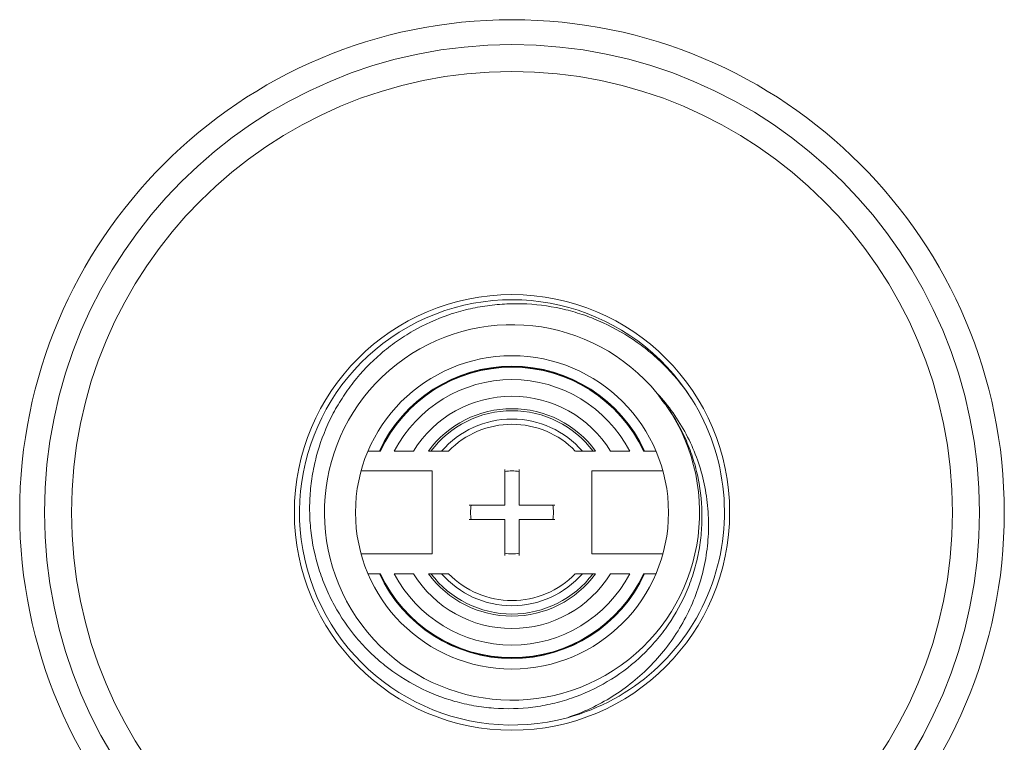
# Model space of a CAD drawing. Units: millimetres. Extents: x -51 to 349, y -53 to 260.
# Drawn here: x 301 to 349, y 114 to 148 of the extents above; entities that cross this region are included whole.
import ezdxf

# ---------------------------------------------------------------- set-up
doc = ezdxf.new("R2010")
doc.units = ezdxf.units.MM

msp = doc.modelspace()

# ---------------------------------------------------------------- linework, layer by layer
at = {"color": 7, "linetype": 'Continuous', "lineweight": 0}
for p, q in [((324.897, 134.949), (324.781, 134.946)), ((318.574, 127.653), (317.972, 127.653)), ((320.163, 127.653), (319.243, 127.653)), ((321.865, 127.653), (320.886, 127.653)), ((328.955, 127.653), (327.976, 127.653)), ((330.598, 127.653), (329.678, 127.653)), ((331.869, 127.653), (331.267, 127.653)), ((321.07, 126.699), (317.64, 126.699)), ((321.07, 122.699), (321.07, 126.699)), ((324.57, 126.771), (324.57, 126.668)), ((324.57, 125.049), (324.57, 126.668)), ((325.27, 126.668), (325.27, 126.771)), ((325.27, 125.049), (325.27, 126.668)), ((332.201, 126.699), (328.77, 126.699)), ((328.77, 126.699), (328.77, 122.699)), ((322.951, 125.049), (322.848, 125.049)), ((324.57, 125.049), (322.951, 125.049)), ((325.27, 125.049), (326.89, 125.049)), ((326.992, 125.049), (326.89, 125.049)), ((322.848, 124.349), (322.951, 124.349)), ((324.57, 124.349), (322.951, 124.349)), ((324.57, 124.349), (324.57, 122.73)), ((325.27, 124.349), (326.89, 124.349)), ((325.27, 124.349), (325.27, 122.73)), ((326.89, 124.349), (326.992, 124.349)), ((317.64, 122.699), (321.07, 122.699)), ((324.57, 122.73), (324.57, 122.627)), ((325.27, 122.627), (325.27, 122.73)), ((328.77, 122.699), (332.201, 122.699)), ((318.574, 121.745), (317.972, 121.745)), ((320.163, 121.745), (319.243, 121.745)), ((321.865, 121.745), (320.886, 121.745)), ((328.955, 121.745), (327.976, 121.745)), ((330.598, 121.745), (329.678, 121.745)), ((331.869, 121.745), (331.267, 121.745))]:
    msp.add_line(p, q, dxfattribs=at)
for radius in [23.75, 22.55, 21.25, 10.5, 7.55]:
    msp.add_circle((324.92, 124.699), radius, dxfattribs=at)
for radius, start, end in [(10.25, 32.3307, 285.1014), (9.05, 39.2773, 34.3225), (7.018, 24.8898, 155.1102), (7, 24.9596, 155.0404), (6.4, 27.4865, 152.5135), (5.6, 31.8349, 148.1651), (10.25, 285.0984, 32.2069), (5, 36.2117, 143.7883), (4.5, 41.0267, 138.9733), (4.25, 44.0291, 135.9709), (2, 79.9213, 100.0787), (2, 169.9213, 190.0787), (2, 349.9213, 10.0787), (2, 259.9213, 280.0787), (7.018, 204.8898, 335.1102), (7, 204.9596, 335.0404), (6.4, 207.4865, 332.5135), (5.6, 211.8349, 328.1651), (5, 216.2117, 323.7883), (4.5, 221.0267, 270), (4.25, 224.0291, 315.9709), (4.5, 270, 318.9733)]:
    msp.add_arc((324.92, 124.699), radius, start, end, dxfattribs=at)
at = {"color": 8, "linetype": 'Continuous', "lineweight": 0}
for radius, start, end in [(7.046, 24.7843, 155.2157), (4.9, 37.0726, 142.9274), (7.046, 204.7843, 335.2157), (4.9, 217.0726, 270), (4.9, 270, 322.9274)]:
    msp.add_arc((324.92, 124.699), radius, start, end, dxfattribs=at)
at = {"color": 7, "linetype": 'Continuous', "lineweight": 0}
for points, knots in [([(332.395, 129.802), (332.767, 129.28), (333.079, 128.727), (333.458, 127.855), (333.569, 127.557), (333.761, 126.946), (333.841, 126.637), (334.03, 125.704), (334.091, 125.074), (334.083, 124.116), (334.064, 123.795), (333.992, 123.163), (333.94, 122.851), (333.805, 122.233), (333.721, 121.927), (333.522, 121.323), (333.405, 121.023), (333.013, 120.151), (332.695, 119.604), (332.135, 118.833), (331.934, 118.584), (331.507, 118.107), (331.283, 117.882), (330.58, 117.243), (330.07, 116.867), (328.967, 116.216), (328.389, 115.95), (327.491, 115.642), (327.186, 115.554), (326.565, 115.41), (326.249, 115.352), (325.302, 115.231), (324.67, 115.214), (323.72, 115.284), (323.401, 115.324), (322.772, 115.434), (322.462, 115.505), (321.548, 115.763), (320.958, 115.994), (319.819, 116.579), (319.285, 116.925), (318.543, 117.516), (318.305, 117.726), (317.849, 118.171), (317.63, 118.407), (317.016, 119.138), (316.659, 119.66), (316.201, 120.495), (316.061, 120.783), (315.81, 121.371), (315.7, 121.669), (315.416, 122.576), (315.285, 123.195), (315.181, 124.147), (315.162, 124.468), (315.155, 125.103), (315.167, 125.419), (315.222, 126.049), (315.265, 126.363), (315.381, 126.988), (315.455, 127.3), (315.721, 128.22), (315.955, 128.808), (316.389, 129.653), (316.548, 129.928), (316.894, 130.466), (317.08, 130.727), (317.67, 131.474), (318.107, 131.931), (318.83, 132.553), (319.083, 132.751), (319.605, 133.118), (319.872, 133.288), (320.697, 133.759), (321.274, 134.019), (322.182, 134.328), (322.49, 134.417), (323.107, 134.563), (323.729, 134.679), (324.36, 134.736), (324.995, 134.764), (325.316, 134.762), (326.272, 134.712), (326.898, 134.62), (327.82, 134.393), (328.124, 134.304), (328.728, 134.094), (329.026, 133.974), (329.892, 133.577), (330.439, 133.262), (331.216, 132.711), (331.469, 132.514), (331.954, 132.098), (332.185, 131.879), (332.845, 131.194), (333.242, 130.698), (333.593, 130.162)], [0, 0, 0, 0, 0.03125, 0.03125, 0.046875, 0.046875, 0.0625, 0.0625, 0.09375, 0.09375, 0.109375, 0.109375, 0.125, 0.125, 0.140625, 0.140625, 0.15625, 0.15625, 0.1875, 0.1875, 0.203125, 0.203125, 0.21875, 0.21875, 0.25, 0.25, 0.28125, 0.28125, 0.296875, 0.296875, 0.3125, 0.3125, 0.34375, 0.34375, 0.359375, 0.359375, 0.375, 0.375, 0.40625, 0.40625, 0.4375, 0.4375, 0.453125, 0.453125, 0.46875, 0.46875, 0.5, 0.5, 0.515625, 0.515625, 0.53125, 0.53125, 0.5625, 0.5625, 0.578125, 0.578125, 0.59375, 0.59375, 0.609375, 0.609375, 0.625, 0.625, 0.65625, 0.65625, 0.671875, 0.671875, 0.6875, 0.6875, 0.71875, 0.71875, 0.734375, 0.734375, 0.75, 0.75, 0.78125, 0.78125, 0.796875, 0.796875, 0.8125, 0.828125, 0.828125, 0.84375, 0.84375, 0.875, 0.875, 0.890625, 0.890625, 0.90625, 0.90625, 0.9375, 0.9375, 0.953125, 0.953125, 0.96875, 0.96875, 1, 1, 1, 1]), ([(327.59, 114.803), (328.359, 115.06), (329.082, 115.401), (330.1, 116.037), (330.43, 116.272), (331.058, 116.779), (331.354, 117.05), (331.911, 117.622), (332.172, 117.925), (332.657, 118.563), (332.883, 118.901), (333.491, 119.945), (333.805, 120.68), (334.139, 121.838), (334.227, 122.236), (334.351, 123.029), (334.387, 123.427), (334.409, 124.225), (334.396, 124.626), (334.317, 125.429), (334.251, 125.829), (334.071, 126.609), (333.956, 126.991), (333.677, 127.741), (333.512, 128.109), (332.945, 129.182), (332.48, 129.837), (331.926, 130.428)], [0, 0, 0, 0, 0.125, 0.125, 0.1875, 0.1875, 0.25, 0.25, 0.3125, 0.3125, 0.375, 0.375, 0.5, 0.5, 0.5625, 0.5625, 0.625, 0.625, 0.6875, 0.6875, 0.75, 0.75, 0.8125, 0.8125, 0.875, 0.875, 1, 1, 1, 1])]:
    msp.add_open_spline(points, degree=3, knots=knots, dxfattribs=at)
for points in [[(331.926, 130.428), (332.002, 130.323), (332.076, 130.215), (332.147, 130.107)], [(332.147, 130.107), (332.232, 130.006), (332.315, 129.905), (332.395, 129.802)]]:
    msp.add_open_spline(points, degree=3, dxfattribs=at)

doc.saveas('drawing.dxf')
